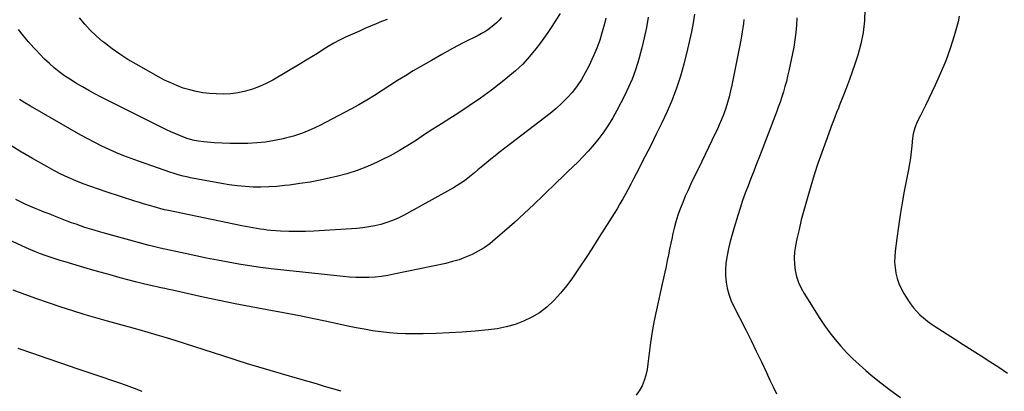
# Model space of a CAD drawing. Units: inches. Extents: x 1936903 to 1942247, y 400690 to 405996.
# Drawn here: x 1940931 to 1941623, y 404572 to 404833 of the extents above; entities that cross this region are included whole.
import ezdxf

# ---------------------------------------------------------------- set-up
doc = ezdxf.new("R2010")
doc.units = ezdxf.units.IN
doc.header["$MEASUREMENT"] = 0
doc.layers.add('7', color=7, linetype='Continuous')
doc.layers.add('8', color=7, linetype='Continuous')

msp = doc.modelspace()

# ---------------------------------------------------------------- linework, layer by layer
at = {"layer": '7', "color": 18}
for points in [[(1941405.33, 404837.2, 1806), (1941404.38, 404830.96, 1806), (1941403.29, 404824.76, 1806), (1941401.99, 404818.59, 1806), (1941400.55, 404812.45, 1806), (1941397.91, 404801.96, 1806), (1941395.51, 404793.45, 1806), (1941392.81, 404785.05, 1806), (1941389.65, 404776.8, 1806), (1941386.17, 404768.67, 1806), (1941382.42, 404760.65, 1806), (1941378.58, 404752.66, 1806), (1941374.64, 404744.73, 1806), (1941370.62, 404736.83, 1806), (1941364.38, 404724.79, 1806), (1941362.54, 404721.26, 1806), (1941360.69, 404717.73, 1806), (1941358.82, 404714.21, 1806), (1941356.94, 404710.7, 1806), (1941355.02, 404707.21, 1806), (1941353.04, 404703.75, 1806), (1941351, 404700.33, 1806), (1941348.91, 404696.95, 1806), (1941345.69, 404691.85, 1806), (1941341.94, 404685.94, 1806), (1941338.18, 404680.04, 1806), (1941334.39, 404674.15, 1806), (1941330.6, 404668.27, 1806), (1941323.51, 404657.32, 1806), (1941319.66, 404651.73, 1806), (1941315.61, 404646.29, 1806), (1941311.26, 404641.09, 1806), (1941306.71, 404636.04, 1806), (1941306.25, 404635.57, 1806), (1941301.55, 404631.22, 1806), (1941296.55, 404627.31, 1806), (1941291.1, 404624.06, 1806), (1941285.34, 404621.24, 1806), (1941279.29, 404619.05, 1806), (1941273.14, 404617.24, 1806), (1941266.85, 404616, 1806), (1941260.47, 404615.15, 1806), (1941251.3, 404614.34, 1806), (1941242.2, 404613.64, 1806), (1941233.09, 404613.07, 1806), (1941223.96, 404612.69, 1806), (1941214.83, 404612.44, 1806), (1941208.28, 404612.33, 1806), (1941202.43, 404612.37, 1806), (1941196.59, 404612.6, 1806), (1941190.77, 404613.09, 1806), (1941184.95, 404613.77, 1806), (1941179.16, 404614.65, 1806), (1941173.38, 404615.61, 1806), (1941167.63, 404616.7, 1806), (1941161.89, 404617.88, 1806), (1941150.29, 404620.4, 1806), (1941139.04, 404622.78, 1806), (1941127.77, 404625.08, 1806), (1941116.48, 404627.25, 1806), (1941105.17, 404629.33, 1806), (1941093.86, 404631.42, 1806), (1941082.57, 404633.6, 1806), (1941071.31, 404635.91, 1806), (1941060.06, 404638.31, 1806), (1941038.63, 404643.01, 1806), (1941035.88, 404643.62, 1806), (1941033.14, 404644.23, 1806), (1941030.39, 404644.84, 1806), (1941027.65, 404645.46, 1806), (1941025.39, 404645.97, 1806), (1941022.17, 404646.7, 1806), (1941017.33, 404647.81, 1806), (1941012.52, 404649.03, 1806), (1941001.74, 404651.91, 1806), (1940994.77, 404653.81, 1806), (1940987.8, 404655.74, 1806), (1940980.84, 404657.72, 1806), (1940973.9, 404659.73, 1806), (1940963.02, 404662.93, 1806), (1940959.53, 404663.98, 1806), (1940956.05, 404665.07, 1806), (1940952.59, 404666.21, 1806), (1940949.14, 404667.39, 1806), (1940945.72, 404668.65, 1806), (1940942.32, 404669.97, 1806), (1940938.96, 404671.38, 1806), (1940935.63, 404672.86, 1806), (1940916.66, 404681.59, 1806)], [(1941372.89, 404834.89, 1808), (1941371.59, 404827.69, 1808), (1941370.11, 404820.52, 1808), (1941368.39, 404813.41, 1808), (1941366.49, 404806.35, 1808), (1941365.57, 404803.12, 1808), (1941363.68, 404797.2, 1808), (1941361.56, 404791.37, 1808), (1941359.1, 404785.69, 1808), (1941356.41, 404780.09, 1808), (1941350.92, 404769.47, 1808), (1941348.06, 404764.32, 1808), (1941345.02, 404759.3, 1808), (1941341.69, 404754.46, 1808), (1941338.16, 404749.75, 1808), (1941337.15, 404748.48, 1808), (1941333.92, 404744.56, 1808), (1941330.59, 404740.72, 1808), (1941327.12, 404737.01, 1808), (1941323.56, 404733.39, 1808), (1941319.93, 404729.83, 1808), (1941316.28, 404726.28, 1808), (1941312.64, 404722.74, 1808), (1941308.99, 404719.19, 1808), (1941299.27, 404709.79, 1808), (1941292.55, 404703.38, 1808), (1941285.76, 404697.04, 1808), (1941278.88, 404690.8, 1808), (1941271.93, 404684.63, 1808), (1941265.33, 404678.86, 1808), (1941261.52, 404675.8, 1808), (1941257.56, 404672.97, 1808), (1941253.38, 404670.47, 1808), (1941249.06, 404668.2, 1808), (1941244.56, 404666.27, 1808), (1941240, 404664.55, 1808), (1941235.32, 404663.16, 1808), (1941230.57, 404661.97, 1808), (1941194.23, 404654.26, 1808), (1941189.82, 404653.45, 1808), (1941185.4, 404652.79, 1808), (1941180.94, 404652.36, 1808), (1941176.47, 404652.09, 1808), (1941171.98, 404652.03, 1808), (1941167.5, 404652.1, 1808), (1941163.03, 404652.36, 1808), (1941158.56, 404652.75, 1808), (1941108.02, 404658.21, 1808), (1941100.39, 404659.13, 1808), (1941092.78, 404660.17, 1808), (1941085.2, 404661.39, 1808), (1941077.64, 404662.73, 1808), (1941070.09, 404664.19, 1808), (1941062.55, 404665.69, 1808), (1941055.03, 404667.25, 1808), (1941047.51, 404668.85, 1808), (1941030.01, 404672.64, 1808), (1941029.04, 404672.85, 1808), (1941026.12, 404673.51, 1808), (1941024.19, 404673.99, 1808), (1941023.23, 404674.24, 1808), (1941022.26, 404674.5, 1808), (1940989.79, 404683.44, 1808), (1940986.59, 404684.34, 1808), (1940983.4, 404685.27, 1808), (1940980.23, 404686.25, 1808), (1940977.06, 404687.26, 1808), (1940973.91, 404688.32, 1808), (1940970.77, 404689.41, 1808), (1940967.65, 404690.55, 1808), (1940964.54, 404691.73, 1808), (1940955.16, 404695.38, 1808), (1940951.78, 404696.7, 1808), (1940948.4, 404698.03, 1808), (1940945.02, 404699.37, 1808), (1940941.64, 404700.71, 1808), (1940938.29, 404702.11, 1808), (1940934.97, 404703.57, 1808), (1940931.69, 404705.13, 1808), (1940928.44, 404706.75, 1808)], [(1941269.76, 404834.84, 1814), (1941268.06, 404832.88, 1814), (1941266.27, 404831.01, 1814), (1941264.33, 404829.3, 1814), (1941262.29, 404827.68, 1814), (1941260.15, 404826.2, 1814), (1941257.97, 404824.79, 1814), (1941255.72, 404823.48, 1814), (1941253.43, 404822.23, 1814), (1941242.93, 404816.85, 1814), (1941235.4, 404812.9, 1814), (1941227.92, 404808.85, 1814), (1941220.52, 404804.66, 1814), (1941213.17, 404800.38, 1814), (1941207.82, 404797.2, 1814), (1941202.3, 404793.86, 1814), (1941196.81, 404790.47, 1814), (1941191.37, 404787.01, 1814), (1941185.96, 404783.49, 1814), (1941180.53, 404780.01, 1814), (1941175.04, 404776.65, 1814), (1941169.45, 404773.44, 1814), (1941163.79, 404770.34, 1814), (1941142, 404758.81, 1814), (1941136, 404755.94, 1814), (1941129.88, 404753.39, 1814), (1941123.58, 404751.34, 1814), (1941117.15, 404749.61, 1814), (1941116.39, 404749.44, 1814), (1941110.23, 404748.23, 1814), (1941104.04, 404747.26, 1814), (1941097.8, 404746.64, 1814), (1941091.54, 404746.26, 1814), (1941090.17, 404746.22, 1814), (1941084.57, 404746.14, 1814), (1941078.97, 404746.18, 1814), (1941073.37, 404746.42, 1814), (1941067.78, 404746.78, 1814), (1941060.55, 404747.37, 1814), (1941056.63, 404747.85, 1814), (1941052.76, 404748.65, 1814), (1941048.96, 404749.73, 1814), (1941047.09, 404750.38, 1814), (1941043.07, 404751.98, 1814), (1941040.16, 404753.2, 1814), (1941037.28, 404754.47, 1814), (1941034.42, 404755.81, 1814), (1941031.59, 404757.19, 1814), (1940988.52, 404778.83, 1814), (1940984.08, 404781.12, 1814), (1940979.69, 404783.47, 1814), (1940975.34, 404785.93, 1814), (1940971.04, 404788.45, 1814), (1940970.28, 404788.9, 1814), (1940966.44, 404791.33, 1814), (1940962.68, 404793.87, 1814), (1940959.03, 404796.58, 1814), (1940955.46, 404799.39, 1814), (1940952.02, 404802.37, 1814), (1940948.69, 404805.45, 1814), (1940945.5, 404808.68, 1814), (1940942.42, 404812.02, 1814), (1940941.1, 404813.51, 1814), (1940937.47, 404817.7, 1814), (1940933.88, 404821.94, 1814), (1940930.38, 404826.24, 1814)], [(1941311.11, 404837.64, 1812), (1941308.05, 404832.81, 1812), (1941305.27, 404828.54, 1812), (1941302.42, 404824.32, 1812), (1941299.46, 404820.17, 1812), (1941296.43, 404816.08, 1812), (1941293.82, 404812.64, 1812), (1941289.38, 404807.24, 1812), (1941284.7, 404802.08, 1812), (1941279.64, 404797.29, 1812), (1941274.33, 404792.75, 1812), (1941270.28, 404789.53, 1812), (1941262.66, 404783.69, 1812), (1941254.93, 404778.01, 1812), (1941247.02, 404772.59, 1812), (1941238.99, 404767.32, 1812), (1941233.43, 404763.8, 1812), (1941227.53, 404760.03, 1812), (1941221.64, 404756.24, 1812), (1941215.78, 404752.42, 1812), (1941209.94, 404748.57, 1812), (1941204.04, 404744.82, 1812), (1941198.04, 404741.23, 1812), (1941191.91, 404737.87, 1812), (1941185.69, 404734.68, 1812), (1941182.48, 404733.11, 1812), (1941175.51, 404730, 1812), (1941168.43, 404727.22, 1812), (1941161.16, 404724.93, 1812), (1941153.79, 404722.98, 1812), (1941149.53, 404722.01, 1812), (1941142.4, 404720.5, 1812), (1941135.25, 404719.14, 1812), (1941128.06, 404718, 1812), (1941120.84, 404717.02, 1812), (1941117.5, 404716.62, 1812), (1941111.92, 404716.08, 1812), (1941106.34, 404715.71, 1812), (1941100.75, 404715.59, 1812), (1941095.15, 404715.63, 1812), (1941089.55, 404715.94, 1812), (1941083.98, 404716.41, 1812), (1941078.44, 404717.15, 1812), (1941072.91, 404718.07, 1812), (1941051.25, 404722.19, 1812), (1941049.49, 404722.54, 1812), (1941046.01, 404723.35, 1812), (1941042.55, 404724.29, 1812), (1941039.13, 404725.35, 1812), (1941037.44, 404725.91, 1812), (1941014.77, 404733.75, 1812), (1941009.51, 404735.64, 1812), (1941004.29, 404737.63, 1812), (1940999.13, 404739.76, 1812), (1940994, 404741.99, 1812), (1940988.94, 404744.36, 1812), (1940983.93, 404746.83, 1812), (1940979, 404749.44, 1812), (1940974.11, 404752.15, 1812), (1940938.86, 404772.37, 1812), (1940934.87, 404774.75, 1812), (1940930.95, 404777.22, 1812)], [(1941189.45, 404833.46, 1816), (1941185.52, 404831.85, 1816), (1941181.59, 404830.25, 1816), (1941177.67, 404828.61, 1816), (1941173.77, 404826.93, 1816), (1941169.88, 404825.21, 1816), (1941160.17, 404820.86, 1816), (1941156.05, 404818.89, 1816), (1941152, 404816.79, 1816), (1941148.06, 404814.49, 1816), (1941144.19, 404812.07, 1816), (1941140.36, 404809.57, 1816), (1941136.5, 404807.12, 1816), (1941132.61, 404804.73, 1816), (1941128.68, 404802.38, 1816), (1941109, 404790.79, 1816), (1941104.4, 404788.35, 1816), (1941099.69, 404786.17, 1816), (1941094.81, 404784.41, 1816), (1941089.82, 404782.91, 1816), (1941084.72, 404781.88, 1816), (1941079.59, 404781.18, 1816), (1941074.42, 404780.96, 1816), (1941069.22, 404781.08, 1816), (1941064.65, 404781.4, 1816), (1941059.93, 404781.92, 1816), (1941055.27, 404782.69, 1816), (1941050.67, 404783.83, 1816), (1941046.13, 404785.21, 1816), (1941041.68, 404786.9, 1816), (1941037.3, 404788.74, 1816), (1941033.02, 404790.81, 1816), (1941028.81, 404793.03, 1816), (1941013.05, 404801.88, 1816), (1941007.27, 404805.32, 1816), (1941001.62, 404808.93, 1816), (1940996.16, 404812.82, 1816), (1940990.81, 404816.9, 1816), (1940989.42, 404818.01, 1816), (1940985.01, 404821.81, 1816), (1940980.79, 404825.79, 1816), (1940976.85, 404830.05, 1816), (1940973.1, 404834.5, 1816)], [(1941440.05, 404833.46, 1804), (1941439.8, 404830.51, 1804), (1941439.45, 404827.56, 1804), (1941439.04, 404824.62, 1804), (1941438.55, 404821.69, 1804), (1941438.01, 404818.78, 1804), (1941431.69, 404787.25, 1804), (1941430.79, 404783.14, 1804), (1941429.8, 404779.06, 1804), (1941428.65, 404775.02, 1804), (1941427.41, 404771, 1804), (1941426.01, 404767.03, 1804), (1941424.51, 404763.11, 1804), (1941422.86, 404759.24, 1804), (1941421.11, 404755.42, 1804), (1941420.02, 404753.16, 1804), (1941417.64, 404748.24, 1804), (1941415.26, 404743.32, 1804), (1941412.88, 404738.4, 1804), (1941410.5, 404733.48, 1804), (1941402.9, 404717.76, 1804), (1941400.88, 404713.45, 1804), (1941398.95, 404709.1, 1804), (1941397.13, 404704.69, 1804), (1941395.4, 404700.26, 1804), (1941393.83, 404695.77, 1804), (1941392.39, 404691.23, 1804), (1941391.16, 404686.64, 1804), (1941390.07, 404682.01, 1804), (1941389.68, 404680.17, 1804), (1941388.82, 404676.09, 1804), (1941387.96, 404672.02, 1804), (1941387.12, 404667.94, 1804), (1941386.28, 404663.87, 1804), (1941385.43, 404659.79, 1804), (1941384.56, 404655.72, 1804), (1941383.67, 404651.65, 1804), (1941382.77, 404647.59, 1804), (1941378.64, 404629.29, 1804), (1941377.06, 404621.7, 1804), (1941375.65, 404614.09, 1804), (1941374.51, 404606.42, 1804), (1941373.54, 404598.74, 1804), (1941372.74, 404591.4, 1804), (1941372.12, 404587.41, 1804), (1941371.25, 404583.48, 1804), (1941370.02, 404579.65, 1804), (1941368.55, 404575.88, 1804), (1941366.62, 404572.4, 1804), (1941364.33, 404569.23, 1804)], [(1941477.31, 404834.6, 1802), (1941477.14, 404829.37, 1802), (1941476.76, 404824.15, 1802), (1941476.06, 404818.97, 1802), (1941475.16, 404813.81, 1802), (1941471.73, 404797.25, 1802), (1941470.91, 404793.55, 1802), (1941470.02, 404789.86, 1802), (1941469.01, 404786.21, 1802), (1941467.94, 404782.57, 1802), (1941466.77, 404778.96, 1802), (1941465.57, 404775.37, 1802), (1941464.29, 404771.79, 1802), (1941462.97, 404768.24, 1802), (1941451.08, 404737.07, 1802), (1941449.1, 404731.91, 1802), (1941447.12, 404726.74, 1802), (1941445.11, 404721.59, 1802), (1941443.1, 404716.44, 1802), (1941441.14, 404711.27, 1802), (1941439.26, 404706.07, 1802), (1941437.5, 404700.83, 1802), (1941435.82, 404695.56, 1802), (1941433.22, 404687.09, 1802), (1941431.82, 404682.24, 1802), (1941430.52, 404677.37, 1802), (1941429.39, 404672.45, 1802), (1941428.35, 404667.51, 1802), (1941428.12, 404666.3, 1802), (1941427.5, 404661.94, 1802), (1941427.16, 404657.57, 1802), (1941427.24, 404653.2, 1802), (1941427.6, 404648.81, 1802), (1941428.4, 404644.49, 1802), (1941429.48, 404640.25, 1802), (1941430.99, 404636.15, 1802), (1941432.78, 404632.13, 1802), (1941441.44, 404615.14, 1802), (1941445.17, 404607.74, 1802), (1941448.84, 404600.3, 1802), (1941452.42, 404592.82, 1802), (1941455.94, 404585.32, 1802), (1941458.47, 404579.85, 1802), (1941460.75, 404575.09, 1802), (1941463.1, 404570.36, 1802)], [(1941591.54, 404835.72, 1798), (1941590.69, 404831.76, 1798), (1941587.83, 404821.8, 1798), (1941585.04, 404812.96, 1798), (1941581.96, 404804.23, 1798), (1941578.44, 404795.67, 1798), (1941574.63, 404787.22, 1798), (1941567.77, 404773.01, 1798), (1941566.6, 404770.61, 1798), (1941565.42, 404768.23, 1798), (1941564.22, 404765.86, 1798), (1941561.94, 404761.44, 1798), (1941560.23, 404757.29, 1798), (1941559.16, 404752.92, 1798), (1941558.93, 404751.43, 1798), (1941558.75, 404749.94, 1798), (1941558.22, 404744.53, 1798), (1941557.75, 404740.33, 1798), (1941557.2, 404736.15, 1798), (1941556.53, 404731.98, 1798), (1941555.79, 404727.83, 1798), (1941552.87, 404712.67, 1798), (1941551.36, 404704.4, 1798), (1941549.96, 404696.11, 1798), (1941548.71, 404687.8, 1798), (1941547.57, 404679.47, 1798), (1941546.44, 404670.54, 1798), (1941546.14, 404666.67, 1798), (1941546.09, 404662.81, 1798), (1941546.41, 404658.96, 1798), (1941546.98, 404655.13, 1798), (1941547.94, 404651.37, 1798), (1941549.15, 404647.71, 1798), (1941550.75, 404644.21, 1798), (1941552.6, 404640.8, 1798), (1941555.34, 404636.35, 1798), (1941557.24, 404633.52, 1798), (1941559.27, 404630.81, 1798), (1941561.52, 404628.28, 1798), (1941563.9, 404625.85, 1798), (1941566.46, 404623.59, 1798), (1941569.08, 404621.43, 1798), (1941571.83, 404619.41, 1798), (1941574.64, 404617.5, 1798), (1941588.05, 404608.92, 1798), (1941594.29, 404604.94, 1798), (1941600.54, 404600.97, 1798), (1941606.81, 404597.03, 1798), (1941613.08, 404593.1, 1798), (1941619.29, 404589.07, 1798), (1941625.38, 404584.89, 1798)], [(1941157.13, 404572.03, 1804), (1941151.32, 404573.78, 1804), (1941145.5, 404575.51, 1804), (1941139.68, 404577.23, 1804), (1941133.85, 404578.92, 1804), (1941128.01, 404580.59, 1804), (1941115.24, 404584.22, 1804), (1941107.2, 404586.55, 1804), (1941099.18, 404588.93, 1804), (1941091.18, 404591.39, 1804), (1941083.2, 404593.91, 1804), (1941080.39, 404594.81, 1804), (1941073.83, 404596.93, 1804), (1941067.27, 404599.05, 1804), (1941060.72, 404601.2, 1804), (1941054.17, 404603.36, 1804), (1941047.62, 404605.49, 1804), (1941041.05, 404607.57, 1804), (1941034.45, 404609.58, 1804), (1941027.84, 404611.53, 1804), (1941015.21, 404615.19, 1804), (1941013.27, 404615.74, 1804), (1941009.37, 404616.8, 1804), (1941008.39, 404617.06, 1804), (1941007.42, 404617.33, 1804), (1940992.92, 404621.3, 1804), (1940984.72, 404623.61, 1804), (1940976.55, 404626.02, 1804), (1940968.41, 404628.55, 1804), (1940960.3, 404631.17, 1804), (1940951.42, 404634.12, 1804), (1940943.12, 404636.99, 1804), (1940934.87, 404640, 1804), (1940926.7, 404643.21, 1804)], [(1941017.21, 404571.91, 1802), (1941011.76, 404573.98, 1802), (1941006.29, 404576.03, 1802), (1941000.81, 404578.03, 1802), (1940995.31, 404579.96, 1802), (1940989.79, 404581.85, 1802), (1940970.94, 404588.18, 1802), (1940960.73, 404591.62, 1802), (1940950.53, 404595.1, 1802), (1940940.34, 404598.61, 1802), (1940930.16, 404602.15, 1802)]]:
    msp.add_polyline3d(points, dxfattribs=at)
at = {"layer": '8', "color": 18}
for points in [[(1941525.08, 404840.68, 1800), (1941524.85, 404832.43, 1800), (1941524.06, 404824.27, 1800), (1941522.43, 404816.24, 1800), (1941520.25, 404808.29, 1800), (1941518.19, 404802.08, 1800), (1941516.32, 404796.59, 1800), (1941514.38, 404791.12, 1800), (1941512.35, 404785.68, 1800), (1941510.24, 404780.27, 1800), (1941507.19, 404772.62, 1800), (1941506.57, 404771.05, 1800), (1941505.33, 404767.91, 1800), (1941504.1, 404764.77, 1800), (1941502.9, 404761.61, 1800), (1941502.3, 404760.03, 1800), (1941497.71, 404747.67, 1800), (1941494.9, 404739.88, 1800), (1941492.2, 404732.05, 1800), (1941489.65, 404724.17, 1800), (1941487.22, 404716.26, 1800), (1941484.07, 404705.68, 1800), (1941482.21, 404699.08, 1800), (1941480.46, 404692.45, 1800), (1941478.88, 404685.78, 1800), (1941477.42, 404679.09, 1800), (1941476.44, 404674.3, 1800), (1941475.81, 404669.97, 1800), (1941475.5, 404665.63, 1800), (1941475.69, 404661.29, 1800), (1941476.2, 404656.95, 1800), (1941477.21, 404652.69, 1800), (1941478.53, 404648.56, 1800), (1941480.33, 404644.61, 1800), (1941482.45, 404640.79, 1800), (1941493.52, 404623.28, 1800), (1941496.91, 404618.19, 1800), (1941500.46, 404613.22, 1800), (1941504.25, 404608.43, 1800), (1941508.2, 404603.76, 1800), (1941512.36, 404599.27, 1800), (1941516.65, 404594.92, 1800), (1941521.14, 404590.77, 1800), (1941525.75, 404586.75, 1800), (1941529.69, 404583.48, 1800), (1941536.45, 404578.03, 1800), (1941543.31, 404572.71, 1800), (1941550.33, 404567.61, 1800)], [(1941343.08, 404834.25, 1810), (1941342.16, 404830.4, 1810), (1941340.6, 404824.6, 1810), (1941338.81, 404818.88, 1810), (1941336.7, 404813.28, 1810), (1941334.37, 404807.75, 1810), (1941331.1, 404800.59, 1810), (1941328.65, 404795.76, 1810), (1941325.96, 404791.09, 1810), (1941322.9, 404786.65, 1810), (1941319.59, 404782.36, 1810), (1941315.98, 404778.32, 1810), (1941312.2, 404774.45, 1810), (1941308.18, 404770.84, 1810), (1941303.99, 404767.39, 1810), (1941268.23, 404739.82, 1810), (1941265.29, 404737.52, 1810), (1941262.37, 404735.21, 1810), (1941259.47, 404732.85, 1810), (1941256.6, 404730.47, 1810), (1941255.56, 404729.6, 1810), (1941253.21, 404727.65, 1810), (1941250.86, 404725.7, 1810), (1941248.5, 404723.77, 1810), (1941246.12, 404721.85, 1810), (1941243.7, 404720.01, 1810), (1941241.22, 404718.25, 1810), (1941238.65, 404716.62, 1810), (1941236.03, 404715.08, 1810), (1941200.93, 404695.7, 1810), (1941197.09, 404693.76, 1810), (1941193.17, 404692.02, 1810), (1941189.13, 404690.58, 1810), (1941185.02, 404689.33, 1810), (1941180.82, 404688.36, 1810), (1941176.6, 404687.55, 1810), (1941172.34, 404686.98, 1810), (1941168.05, 404686.58, 1810), (1941137.96, 404684.64, 1810), (1941132.07, 404684.38, 1810), (1941126.18, 404684.28, 1810), (1941120.29, 404684.41, 1810), (1941114.4, 404684.7, 1810), (1941107.79, 404685.16, 1810), (1941105.21, 404685.38, 1810), (1941102.64, 404685.65, 1810), (1941100.09, 404686.01, 1810), (1941097.54, 404686.43, 1810), (1941094.99, 404686.9, 1810), (1941092.45, 404687.38, 1810), (1941089.91, 404687.88, 1810), (1941087.38, 404688.39, 1810), (1941034.62, 404699.29, 1810), (1941032.97, 404699.66, 1810), (1941032.32, 404699.83, 1810), (1941031.99, 404699.92, 1810), (1941025.76, 404701.68, 1810), (1941022.33, 404702.66, 1810), (1941018.9, 404703.67, 1810), (1941015.48, 404704.72, 1810), (1941012.07, 404705.79, 1810), (1940991.94, 404712.21, 1810), (1940986.54, 404714, 1810), (1940981.17, 404715.88, 1810), (1940975.85, 404717.9, 1810), (1940970.56, 404720, 1810), (1940965.34, 404722.27, 1810), (1940960.19, 404724.67, 1810), (1940955.13, 404727.26, 1810), (1940950.13, 404729.98, 1810), (1940940.21, 404735.63, 1810), (1940931.26, 404740.93, 1810), (1940922.43, 404746.41, 1810)]]:
    msp.add_polyline3d(points, dxfattribs=at)

doc.saveas('drawing.dxf')
